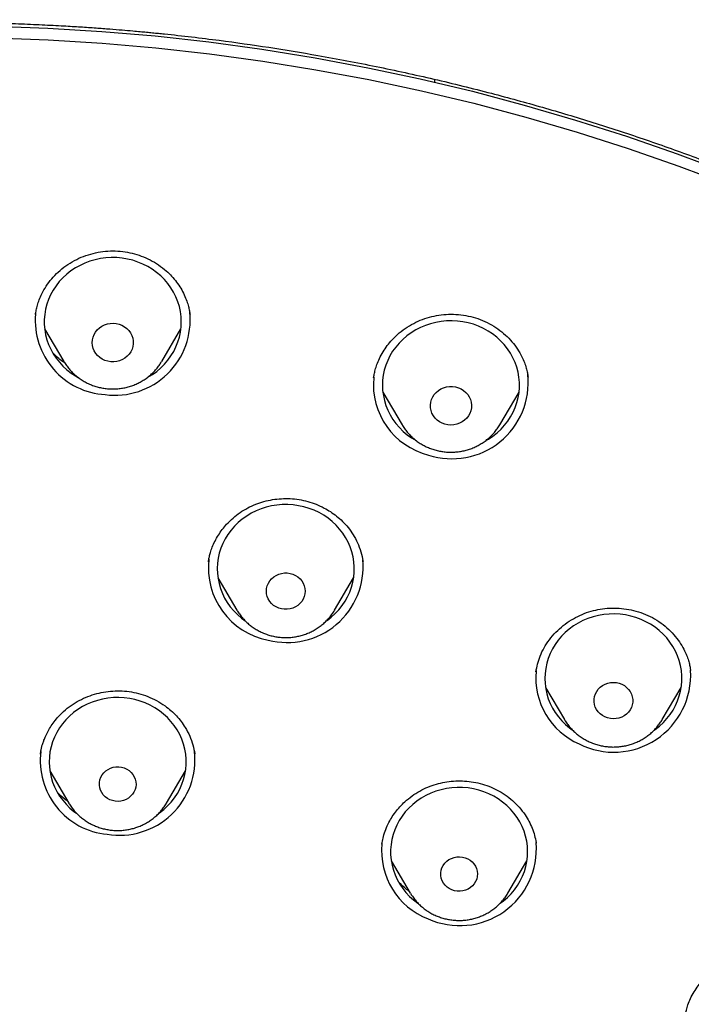
# Model space of a CAD drawing. Units: millimetres. Extents: x 8 to 761, y 12 to 1973.
# Drawn here: x 367 to 382, y 1719 to 1740 of the extents above; entities that cross this region are included whole.
import ezdxf

# ---------------------------------------------------------------- set-up
doc = ezdxf.new("R2010")
doc.units = ezdxf.units.MM

msp = doc.modelspace()

# ---------------------------------------------------------------- linework, layer by layer
at = {"color": 7, "linetype": 'Continuous', "lineweight": 30}
for p, q in [((376.016, 1738.856), (376.016, 1738.794)), ((367.289, 1733.723), (367.286, 1733.709)), ((367.484, 1733.395), (367.906, 1732.679)), ((370.046, 1732.679), (370.467, 1733.395)), ((367.909, 1732.675), (367.906, 1732.679)), ((374.689, 1732.34), (374.686, 1732.32)), ((374.887, 1732.011), (375.308, 1731.296)), ((377.448, 1731.296), (377.869, 1732.011)), ((371.074, 1728.305), (371.071, 1728.292)), ((371.277, 1727.946), (371.693, 1727.24)), ((373.832, 1727.24), (374.248, 1727.946)), ((378.245, 1725.922), (378.24, 1725.891)), ((381.625, 1725.916), (381.623, 1725.924)), ((378.448, 1725.551), (378.863, 1724.846)), ((381.003, 1724.846), (381.419, 1725.551)), ((367.395, 1724.103), (367.393, 1724.093)), ((367.597, 1723.724), (368.013, 1723.019)), ((370.153, 1723.019), (370.568, 1723.724)), ((368.015, 1723.015), (368.013, 1723.019)), ((374.868, 1722.136), (374.866, 1722.119)), ((378.241, 1722.154), (378.243, 1722.144)), ((378.244, 1722.137), (378.242, 1722.154)), ((375.071, 1721.757), (375.487, 1721.051)), ((377.626, 1721.051), (378.042, 1721.757))]:
    msp.add_line(p, q, dxfattribs=at)
at = {"color": 7, "linetype": 'Continuous', "lineweight": 30, "flags": 128}
for points in [[(366.38, 1740.019), (367.557, 1739.976), (368.733, 1739.903), (369.906, 1739.802), (371.076, 1739.672), (372.242, 1739.513), (373.403, 1739.325), (374.558, 1739.109), (375.707, 1738.865), (376.849, 1738.593), (377.983, 1738.292), (379.108, 1737.964), (380.223, 1737.608), (381.329, 1737.225), (382.423, 1736.815)], [(366.383, 1739.762), (367.563, 1739.719), (368.742, 1739.646), (369.918, 1739.544), (371.091, 1739.413), (372.259, 1739.254), (373.423, 1739.065), (374.582, 1738.848), (375.733, 1738.603), (376.878, 1738.329), (378.014, 1738.027), (379.142, 1737.697), (380.26, 1737.339), (381.368, 1736.954), (382.464, 1736.542)], [(369.732, 1732.329), (369.744, 1732.336), (369.844, 1732.397), (369.939, 1732.465), (370.027, 1732.541), (370.109, 1732.622), (370.183, 1732.71), (370.25, 1732.803), (370.309, 1732.9), (370.359, 1733.002), (370.401, 1733.107), (370.434, 1733.215), (370.457, 1733.325), (370.471, 1733.436), (370.476, 1733.548), (370.471, 1733.66), (370.456, 1733.771), (370.433, 1733.881), (370.4, 1733.989), (370.358, 1734.094), (370.307, 1734.195), (370.248, 1734.292), (370.181, 1734.385), (370.106, 1734.472), (370.024, 1734.554), (369.936, 1734.629), (369.841, 1734.697), (369.741, 1734.758), (369.636, 1734.812), (369.527, 1734.857), (369.415, 1734.894), (369.299, 1734.922), (369.182, 1734.942), (369.063, 1734.953), (368.944, 1734.955), (368.825, 1734.949), (368.707, 1734.933), (368.591, 1734.908), (368.477, 1734.875), (368.366, 1734.834), (368.259, 1734.784), (368.156, 1734.727), (368.059, 1734.662), (367.968, 1734.59), (367.883, 1734.511), (367.804, 1734.427), (367.734, 1734.336), (367.671, 1734.241), (367.616, 1734.142), (367.57, 1734.038), (367.533, 1733.932), (367.505, 1733.823), (367.486, 1733.712), (367.477, 1733.6), (367.477, 1733.488), (367.487, 1733.377), (367.506, 1733.266), (367.534, 1733.157), (367.571, 1733.051), (367.618, 1732.947), (367.673, 1732.848), (367.736, 1732.753), (367.807, 1732.663), (367.885, 1732.578), (367.97, 1732.5), (368.062, 1732.428), (368.159, 1732.364), (368.225, 1732.326)], [(377.144, 1730.951), (377.201, 1730.984), (377.298, 1731.049), (377.389, 1731.121), (377.474, 1731.2), (377.552, 1731.285), (377.622, 1731.375), (377.685, 1731.47), (377.739, 1731.57), (377.785, 1731.674), (377.822, 1731.78), (377.85, 1731.889), (377.868, 1732), (377.877, 1732.112), (377.877, 1732.224), (377.867, 1732.335), (377.847, 1732.446), (377.819, 1732.555), (377.781, 1732.661), (377.734, 1732.764), (377.679, 1732.864), (377.616, 1732.959), (377.545, 1733.049), (377.466, 1733.133), (377.381, 1733.211), (377.289, 1733.283), (377.191, 1733.347), (377.088, 1733.404), (376.981, 1733.453), (376.87, 1733.494), (376.756, 1733.527), (376.64, 1733.55), (376.521, 1733.566), (376.402, 1733.572), (376.283, 1733.569), (376.164, 1733.558), (376.047, 1733.537), (375.932, 1733.508), (375.82, 1733.471), (375.711, 1733.425), (375.606, 1733.371), (375.506, 1733.31), (375.412, 1733.241), (375.324, 1733.165), (375.243, 1733.084), (375.168, 1732.996), (375.102, 1732.903), (375.043, 1732.805), (374.993, 1732.704), (374.952, 1732.598), (374.919, 1732.491), (374.896, 1732.381), (374.882, 1732.269), (374.878, 1732.157), (374.883, 1732.045), (374.898, 1731.934), (374.922, 1731.824), (374.955, 1731.717), (374.997, 1731.612), (375.048, 1731.51), (375.108, 1731.413), (375.175, 1731.321), (375.25, 1731.234), (375.332, 1731.152), (375.421, 1731.077), (375.515, 1731.009), (375.616, 1730.949), (375.618, 1730.948)], [(368.932, 1732.674), (368.867, 1732.684), (368.804, 1732.704), (368.746, 1732.731), (368.692, 1732.767), (368.644, 1732.809), (368.603, 1732.857), (368.57, 1732.911), (368.546, 1732.968), (368.531, 1733.028), (368.526, 1733.09), (368.53, 1733.151), (368.543, 1733.212), (368.566, 1733.27), (368.598, 1733.324), (368.637, 1733.373), (368.684, 1733.417), (368.737, 1733.453), (368.795, 1733.482), (368.857, 1733.503), (368.921, 1733.514), (368.987, 1733.517), (369.052, 1733.511), (369.116, 1733.496), (369.177, 1733.473), (369.233, 1733.441), (369.284, 1733.402), (369.329, 1733.357), (369.366, 1733.306), (369.394, 1733.25), (369.414, 1733.191), (369.424, 1733.13), (369.425, 1733.069), (369.416, 1733.007), (369.398, 1732.948), (369.371, 1732.892), (369.335, 1732.84), (369.292, 1732.794), (369.242, 1732.754), (369.186, 1732.721), (369.126, 1732.696), (369.063, 1732.68), (368.997, 1732.672), (368.932, 1732.674)], [(376.247, 1731.306), (376.186, 1731.329), (376.129, 1731.359), (376.077, 1731.397), (376.031, 1731.441), (375.993, 1731.492), (375.963, 1731.547), (375.942, 1731.605), (375.931, 1731.666), (375.928, 1731.727), (375.936, 1731.789), (375.952, 1731.849), (375.978, 1731.905), (376.013, 1731.958), (376.055, 1732.005), (376.104, 1732.046), (376.159, 1732.08), (376.218, 1732.106), (376.281, 1732.124), (376.346, 1732.133), (376.412, 1732.133), (376.477, 1732.124), (376.54, 1732.106), (376.599, 1732.079), (376.654, 1732.045), (376.703, 1732.004), (376.745, 1731.956), (376.779, 1731.904), (376.804, 1731.847), (376.821, 1731.787), (376.828, 1731.726), (376.825, 1731.664), (376.813, 1731.603), (376.792, 1731.545), (376.762, 1731.49), (376.723, 1731.44), (376.678, 1731.395), (376.625, 1731.358), (376.568, 1731.328), (376.507, 1731.306), (376.443, 1731.293), (376.377, 1731.288), (376.311, 1731.293), (376.247, 1731.306)], [(373.666, 1727.016), (373.667, 1727.017), (373.759, 1727.088), (373.845, 1727.166), (373.924, 1727.25), (373.996, 1727.339), (374.06, 1727.434), (374.116, 1727.533), (374.163, 1727.636), (374.201, 1727.742), (374.23, 1727.851), (374.25, 1727.961), (374.261, 1728.073), (374.262, 1728.185), (374.254, 1728.297), (374.236, 1728.407), (374.209, 1728.516), (374.172, 1728.623), (374.127, 1728.727), (374.073, 1728.827), (374.011, 1728.923), (373.941, 1729.013), (373.864, 1729.099), (373.779, 1729.178), (373.688, 1729.25), (373.592, 1729.316), (373.49, 1729.374), (373.383, 1729.425), (373.273, 1729.467), (373.159, 1729.501), (373.043, 1729.526), (372.925, 1729.543), (372.806, 1729.55), (372.687, 1729.549), (372.568, 1729.539), (372.45, 1729.52), (372.335, 1729.492), (372.222, 1729.456), (372.112, 1729.411), (372.007, 1729.359), (371.907, 1729.299), (371.811, 1729.231), (371.722, 1729.157), (371.64, 1729.076), (371.564, 1728.989), (371.496, 1728.897), (371.436, 1728.8), (371.385, 1728.699), (371.342, 1728.594), (371.308, 1728.487), (371.284, 1728.377), (371.269, 1728.266), (371.263, 1728.154), (371.266, 1728.042), (371.28, 1727.93), (371.302, 1727.82), (371.334, 1727.712), (371.375, 1727.607), (371.424, 1727.505), (371.482, 1727.407), (371.548, 1727.314), (371.622, 1727.226), (371.703, 1727.144), (371.791, 1727.068), (371.87, 1727.008)], [(372.667, 1727.268), (372.607, 1727.285), (372.55, 1727.311), (372.497, 1727.345), (372.451, 1727.386), (372.412, 1727.432), (372.38, 1727.484), (372.357, 1727.539), (372.343, 1727.598), (372.339, 1727.657), (372.344, 1727.716), (372.358, 1727.774), (372.382, 1727.83), (372.413, 1727.881), (372.453, 1727.927), (372.5, 1727.968), (372.552, 1728.001), (372.609, 1728.027), (372.67, 1728.044), (372.732, 1728.053), (372.796, 1728.053), (372.858, 1728.044), (372.919, 1728.026), (372.976, 1728), (373.028, 1727.966), (373.074, 1727.926), (373.114, 1727.879), (373.145, 1727.827), (373.168, 1727.772), (373.182, 1727.714), (373.186, 1727.654), (373.182, 1727.595), (373.167, 1727.537), (373.144, 1727.482), (373.112, 1727.43), (373.072, 1727.384), (373.026, 1727.343), (372.973, 1727.31), (372.916, 1727.284), (372.856, 1727.267), (372.793, 1727.258), (372.73, 1727.259), (372.667, 1727.268)], [(380.828, 1724.615), (380.851, 1724.631), (380.942, 1724.703), (381.027, 1724.782), (381.105, 1724.867), (381.176, 1724.957), (381.239, 1725.052), (381.293, 1725.152), (381.339, 1725.255), (381.376, 1725.362), (381.404, 1725.471), (381.423, 1725.582), (381.432, 1725.693), (381.432, 1725.805), (381.422, 1725.917), (381.403, 1726.028), (381.375, 1726.137), (381.337, 1726.243), (381.291, 1726.346), (381.236, 1726.446), (381.172, 1726.541), (381.101, 1726.631), (381.023, 1726.715), (380.938, 1726.793), (380.846, 1726.865), (380.748, 1726.93), (380.646, 1726.987), (380.539, 1727.036), (380.428, 1727.077), (380.314, 1727.11), (380.197, 1727.134), (380.079, 1727.149), (379.96, 1727.156), (379.841, 1727.153), (379.722, 1727.142), (379.605, 1727.122), (379.49, 1727.093), (379.377, 1727.056), (379.268, 1727.01), (379.163, 1726.956), (379.064, 1726.895), (378.969, 1726.827), (378.881, 1726.751), (378.799, 1726.669), (378.725, 1726.582), (378.658, 1726.489), (378.599, 1726.391), (378.549, 1726.29), (378.508, 1726.185), (378.475, 1726.077), (378.452, 1725.967), (378.438, 1725.856), (378.433, 1725.744), (378.438, 1725.632), (378.453, 1725.52), (378.476, 1725.411), (378.509, 1725.303), (378.551, 1725.198), (378.602, 1725.097), (378.661, 1724.999), (378.729, 1724.907), (378.803, 1724.819), (378.885, 1724.738), (378.974, 1724.663), (379.03, 1724.621)], [(379.747, 1724.903), (379.692, 1724.933), (379.643, 1724.971), (379.6, 1725.015), (379.565, 1725.064), (379.538, 1725.118), (379.519, 1725.175), (379.51, 1725.234), (379.511, 1725.293), (379.521, 1725.352), (379.54, 1725.409), (379.568, 1725.462), (379.604, 1725.511), (379.647, 1725.555), (379.697, 1725.591), (379.752, 1725.621), (379.811, 1725.642), (379.873, 1725.655), (379.936, 1725.659), (379.999, 1725.654), (380.061, 1725.641), (380.12, 1725.619), (380.174, 1725.588), (380.223, 1725.551), (380.266, 1725.507), (380.302, 1725.458), (380.329, 1725.404), (380.347, 1725.347), (380.356, 1725.288), (380.356, 1725.229), (380.346, 1725.17), (380.327, 1725.113), (380.299, 1725.06), (380.263, 1725.011), (380.219, 1724.967), (380.17, 1724.93), (380.115, 1724.901), (380.055, 1724.88), (379.994, 1724.867), (379.93, 1724.863), (379.867, 1724.868), (379.806, 1724.881), (379.747, 1724.903)], [(369.975, 1722.787), (370.001, 1722.805), (370.092, 1722.878), (370.177, 1722.956), (370.255, 1723.041), (370.326, 1723.131), (370.389, 1723.227), (370.443, 1723.326), (370.489, 1723.43), (370.526, 1723.536), (370.554, 1723.645), (370.573, 1723.756), (370.582, 1723.868), (370.581, 1723.98), (370.572, 1724.091), (370.552, 1724.202), (370.524, 1724.311), (370.486, 1724.417), (370.44, 1724.52), (370.385, 1724.62), (370.322, 1724.715), (370.25, 1724.805), (370.172, 1724.889), (370.087, 1724.967), (369.995, 1725.039), (369.897, 1725.104), (369.795, 1725.161), (369.688, 1725.21), (369.577, 1725.251), (369.462, 1725.284), (369.346, 1725.308), (369.228, 1725.323), (369.109, 1725.329), (368.99, 1725.327), (368.871, 1725.315), (368.754, 1725.295), (368.638, 1725.266), (368.526, 1725.229), (368.417, 1725.183), (368.312, 1725.129), (368.213, 1725.068), (368.118, 1724.999), (368.03, 1724.924), (367.948, 1724.842), (367.874, 1724.755), (367.807, 1724.662), (367.749, 1724.564), (367.698, 1724.463), (367.657, 1724.357), (367.624, 1724.25), (367.601, 1724.14), (367.587, 1724.028), (367.583, 1723.916), (367.588, 1723.804), (367.602, 1723.693), (367.626, 1723.583), (367.659, 1723.476), (367.701, 1723.371), (367.752, 1723.269), (367.811, 1723.172), (367.879, 1723.08), (367.954, 1722.992), (368.036, 1722.911), (368.124, 1722.836), (368.179, 1722.795)], [(369.028, 1723.06), (368.968, 1723.073), (368.911, 1723.093), (368.857, 1723.122), (368.809, 1723.158), (368.767, 1723.2), (368.733, 1723.248), (368.707, 1723.301), (368.69, 1723.356), (368.682, 1723.414), (368.683, 1723.471), (368.694, 1723.528), (368.713, 1723.583), (368.742, 1723.634), (368.778, 1723.681), (368.822, 1723.722), (368.872, 1723.756), (368.926, 1723.782), (368.985, 1723.801), (369.045, 1723.81), (369.107, 1723.811), (369.168, 1723.803), (369.227, 1723.787), (369.282, 1723.762), (369.333, 1723.73), (369.378, 1723.69), (369.416, 1723.645), (369.447, 1723.595), (369.469, 1723.541), (369.481, 1723.484), (369.485, 1723.426), (369.479, 1723.369), (369.463, 1723.313), (369.439, 1723.26), (369.406, 1723.211), (369.366, 1723.167), (369.319, 1723.129), (369.267, 1723.099), (369.21, 1723.076), (369.151, 1723.062), (369.09, 1723.057), (369.028, 1723.06)], [(377.458, 1720.826), (377.527, 1720.878), (377.615, 1720.953), (377.696, 1721.036), (377.77, 1721.124), (377.836, 1721.217), (377.894, 1721.315), (377.944, 1721.417), (377.985, 1721.522), (378.017, 1721.63), (378.039, 1721.74), (378.053, 1721.851), (378.056, 1721.963), (378.051, 1722.075), (378.036, 1722.186), (378.011, 1722.296), (377.978, 1722.404), (377.935, 1722.508), (377.884, 1722.609), (377.824, 1722.706), (377.756, 1722.799), (377.681, 1722.886), (377.598, 1722.967), (377.509, 1723.041), (377.414, 1723.109), (377.314, 1723.169), (377.208, 1723.222), (377.099, 1723.266), (376.986, 1723.303), (376.871, 1723.331), (376.753, 1723.35), (376.634, 1723.36), (376.515, 1723.361), (376.396, 1723.354), (376.278, 1723.337), (376.162, 1723.312), (376.048, 1723.278), (375.938, 1723.236), (375.831, 1723.186), (375.729, 1723.128), (375.632, 1723.062), (375.541, 1722.99), (375.457, 1722.911), (375.379, 1722.826), (375.309, 1722.735), (375.247, 1722.639), (375.193, 1722.539), (375.148, 1722.436), (375.111, 1722.329), (375.084, 1722.22), (375.066, 1722.109), (375.057, 1721.997), (375.058, 1721.885), (375.069, 1721.774), (375.088, 1721.663), (375.117, 1721.554), (375.156, 1721.448), (375.203, 1721.345), (375.258, 1721.246), (375.322, 1721.151), (375.394, 1721.062), (375.473, 1720.978), (375.559, 1720.9), (375.651, 1720.829), (375.657, 1720.824)], [(376.396, 1721.12), (376.342, 1721.147), (376.293, 1721.182), (376.249, 1721.223), (376.213, 1721.27), (376.186, 1721.321), (376.166, 1721.376), (376.156, 1721.433), (376.155, 1721.491), (376.164, 1721.548), (376.182, 1721.604), (376.209, 1721.656), (376.243, 1721.704), (376.286, 1721.746), (376.334, 1721.781), (376.388, 1721.809), (376.445, 1721.83), (376.506, 1721.841), (376.567, 1721.844), (376.628, 1721.838), (376.688, 1721.824), (376.744, 1721.801), (376.796, 1721.77), (376.843, 1721.732), (376.882, 1721.688), (376.915, 1721.638), (376.938, 1721.585), (376.953, 1721.529), (376.958, 1721.471), (376.954, 1721.413), (376.941, 1721.357), (376.919, 1721.303), (376.888, 1721.253), (376.849, 1721.208), (376.804, 1721.169), (376.753, 1721.137), (376.697, 1721.113), (376.638, 1721.097), (376.577, 1721.089), (376.515, 1721.091), (376.455, 1721.101), (376.396, 1721.12)]]:
    msp.add_lwpolyline(points, dxfattribs=at)
at = {"color": 7, "linetype": 'Continuous', "lineweight": 30}
for centre, radius, start, end in [((369.024, 1733.588), 1.646, 262.5039, 5.9574), ((368.904, 1733.578), 1.625, 175.1413, 266.6362), ((376.279, 1732.183), 1.599, 174.7378, 255.7045), ((376.402, 1732.219), 1.667, 251.9168, 5.9816), ((372.674, 1728.165), 1.607, 173.0305, 259.4307), ((372.795, 1728.193), 1.661, 255.4883, 5.0225), ((379.815, 1725.761), 1.58, 174.7135, 246.5287), ((379.943, 1725.815), 1.683, 243.2371, 3.5806), ((369.004, 1723.946), 1.616, 172.7631, 264.5838), ((369.125, 1723.965), 1.65, 260.4369, 6.4534), ((376.445, 1721.969), 1.586, 174.2825, 249.097), ((376.572, 1722.014), 1.677, 245.6014, 4.7285)]:
    msp.add_arc(centre, radius, start, end, dxfattribs=at)
for points, knots in [([(414.62, 1703.373), (414.625, 1703.58), (414.637, 1703.984), (414.649, 1704.576), (414.657, 1705.143), (414.663, 1705.683), (414.665, 1706.197), (414.665, 1706.676), (414.663, 1707.121), (414.66, 1707.533), (414.655, 1707.922), (414.649, 1708.287), (414.642, 1708.643), (414.634, 1708.987), (414.625, 1709.317), (414.617, 1709.617), (414.608, 1709.887), (414.6, 1710.128), (414.592, 1710.342), (414.584, 1710.533), (414.578, 1710.702), (414.571, 1710.849), (414.566, 1710.965), (414.563, 1711.048), (414.56, 1711.098), (414.559, 1711.134), (414.557, 1711.166), (414.555, 1711.206), (414.553, 1711.256), (414.55, 1711.315), (414.546, 1711.401), (414.541, 1711.517), (414.533, 1711.669), (414.524, 1711.845), (414.513, 1712.056), (414.499, 1712.305), (414.482, 1712.593), (414.462, 1712.913), (414.439, 1713.264), (414.413, 1713.645), (414.383, 1714.058), (414.344, 1714.558), (414.297, 1715.133), (414.24, 1715.768), (414.18, 1716.394), (414.101, 1717.166), (414, 1718.076), (413.873, 1719.116), (413.739, 1720.123), (413.598, 1721.097), (413.453, 1722.038), (413.304, 1722.946), (413.151, 1723.82), (413.023, 1724.514), (412.923, 1725.037), (412.853, 1725.394), (412.785, 1725.735), (412.72, 1726.053), (412.658, 1726.345), (412.601, 1726.611), (412.547, 1726.852), (412.498, 1727.067), (412.454, 1727.257), (412.415, 1727.421), (412.382, 1727.558), (412.358, 1727.657), (412.342, 1727.724), (412.331, 1727.766), (412.323, 1727.8), (412.316, 1727.829), (412.306, 1727.87), (412.289, 1727.937), (412.263, 1728.041), (412.229, 1728.176), (412.187, 1728.338), (412.138, 1728.524), (412.082, 1728.733), (412.019, 1728.962), (411.922, 1729.309), (411.79, 1729.762), (411.635, 1730.265), (411.492, 1730.711), (411.361, 1731.101), (411.229, 1731.482), (411.093, 1731.862), (410.948, 1732.25), (410.781, 1732.68), (410.589, 1733.156), (410.367, 1733.68), (410.123, 1734.226), (409.907, 1734.685), (409.727, 1735.052), (409.592, 1735.321), (409.453, 1735.591), (409.315, 1735.853), (409.184, 1736.095), (409.064, 1736.312), (408.956, 1736.504), (408.865, 1736.664), (408.788, 1736.796), (408.727, 1736.902), (408.676, 1736.988), (408.637, 1737.052), (408.611, 1737.097), (408.593, 1737.126), (408.576, 1737.154), (408.55, 1737.198), (408.51, 1737.264), (408.457, 1737.352), (408.395, 1737.453), (408.325, 1737.565), (408.247, 1737.689), (408.162, 1737.824), (408.055, 1737.99), (407.923, 1738.192), (407.764, 1738.43), (407.592, 1738.682), (407.311, 1739.084), (406.918, 1739.623), (406.403, 1740.285), (405.874, 1740.923), (405.332, 1741.539), (404.773, 1742.136), (404.221, 1742.69), (403.676, 1743.205), (403.14, 1743.684), (402.585, 1744.154), (402.126, 1744.522), (401.778, 1744.79), (401.552, 1744.961), (401.339, 1745.118), (401.143, 1745.26), (400.952, 1745.397), (400.769, 1745.525), (400.598, 1745.643), (400.475, 1745.727), (400.397, 1745.779), (400.362, 1745.802), (400.34, 1745.817), (400.322, 1745.829), (400.3, 1745.844), (400.257, 1745.872), (400.185, 1745.92), (400.081, 1745.989), (399.956, 1746.07), (399.813, 1746.162), (399.647, 1746.267), (399.457, 1746.386), (399.242, 1746.519), (399.005, 1746.661), (398.753, 1746.81), (398.494, 1746.959), (398.229, 1747.109), (397.959, 1747.257), (397.552, 1747.476), (396.998, 1747.762), (396.287, 1748.109), (395.544, 1748.448), (394.771, 1748.778), (393.967, 1749.099), (393.131, 1749.408), (392.291, 1749.696), (391.446, 1749.964), (390.6, 1750.214), (389.729, 1750.451), (388.833, 1750.676), (387.913, 1750.889), (386.961, 1751.09), (385.99, 1751.278), (385.014, 1751.449), (384.058, 1751.609), (383.123, 1751.757), (382.208, 1751.894), (381.314, 1752.021), (380.441, 1752.138), (379.518, 1752.254), (378.551, 1752.368), (377.542, 1752.477), (376.567, 1752.575), (375.626, 1752.661), (374.767, 1752.733), (373.985, 1752.793), (373.279, 1752.843), (372.595, 1752.887), (371.92, 1752.927), (371.236, 1752.963), (370.543, 1752.996), (369.837, 1753.025), (369.12, 1753.051), (368.379, 1753.073), (367.614, 1753.091), (366.781, 1753.105), (365.878, 1753.113), (364.903, 1753.115), (363.895, 1753.109), (362.855, 1753.093), (361.783, 1753.067), (360.679, 1753.031), (359.629, 1752.987), (358.652, 1752.937), (357.766, 1752.885), (356.902, 1752.828), (356.063, 1752.766), (355.248, 1752.701), (354.457, 1752.632), (353.649, 1752.556), (352.828, 1752.473), (351.996, 1752.383), (351.198, 1752.291), (350.432, 1752.198), (349.698, 1752.103), (349.069, 1752.018), (348.536, 1751.943), (348.084, 1751.878), (347.623, 1751.809), (347.144, 1751.736), (346.645, 1751.657), (346.126, 1751.573), (345.562, 1751.478), (344.951, 1751.373), (344.292, 1751.254), (343.608, 1751.122), (342.9, 1750.977), (342.173, 1750.817), (341.428, 1750.641), (340.666, 1750.448), (339.883, 1750.236), (339.137, 1750.018), (338.429, 1749.797), (337.763, 1749.577), (337.085, 1749.339), (336.401, 1749.083), (335.771, 1748.833), (335.207, 1748.597), (334.718, 1748.383), (334.256, 1748.171), (333.819, 1747.964), (333.398, 1747.756), (332.994, 1747.55), (332.609, 1747.346), (332.251, 1747.151), (331.921, 1746.966), (331.619, 1746.791), (331.333, 1746.622), (331.065, 1746.459), (330.818, 1746.306), (330.603, 1746.17), (330.421, 1746.052), (330.288, 1745.966), (330.197, 1745.906), (330.136, 1745.866), (330.076, 1745.825), (330.013, 1745.783), (329.94, 1745.733), (329.851, 1745.673), (329.742, 1745.599), (329.59, 1745.494), (329.394, 1745.355), (329.151, 1745.181), (328.888, 1744.988), (328.604, 1744.774), (328.303, 1744.54), (327.984, 1744.286), (327.652, 1744.012), (327.31, 1743.722), (326.885, 1743.347), (326.389, 1742.889), (325.833, 1742.342), (325.297, 1741.783), (324.782, 1741.214), (324.344, 1740.701), (323.975, 1740.248), (323.672, 1739.862), (323.383, 1739.48), (323.114, 1739.112), (322.87, 1738.766), (322.658, 1738.458), (322.478, 1738.187), (322.324, 1737.951), (322.184, 1737.733), (322.073, 1737.555), (321.988, 1737.418), (321.929, 1737.321), (321.88, 1737.241), (321.837, 1737.169), (321.785, 1737.084), (321.719, 1736.972), (321.638, 1736.834), (321.549, 1736.681), (321.457, 1736.519), (321.361, 1736.349), (321.262, 1736.17), (321.127, 1735.923), (320.954, 1735.598), (320.744, 1735.188), (320.527, 1734.747), (320.303, 1734.272), (320.075, 1733.764), (319.861, 1733.265), (319.661, 1732.777), (319.477, 1732.306), (319.294, 1731.814), (319.111, 1731.3), (318.929, 1730.764), (318.773, 1730.277), (318.643, 1729.854), (318.54, 1729.509), (318.448, 1729.186), (318.364, 1728.885), (318.298, 1728.643), (318.248, 1728.455), (318.212, 1728.316), (318.179, 1728.189), (318.151, 1728.08), (318.13, 1727.998), (318.117, 1727.943), (318.106, 1727.9), (318.094, 1727.852), (318.076, 1727.778), (318.05, 1727.676), (318.019, 1727.544), (317.98, 1727.384), (317.936, 1727.196), (317.884, 1726.973), (317.827, 1726.718), (317.766, 1726.439), (317.704, 1726.149), (317.644, 1725.855), (317.584, 1725.558), (317.497, 1725.117), (317.384, 1724.527), (317.238, 1723.732), (317.087, 1722.865), (316.932, 1721.921), (316.796, 1721.026), (316.675, 1720.186), (316.57, 1719.412), (316.472, 1718.638), (316.382, 1717.877), (316.3, 1717.131), (316.225, 1716.401), (316.149, 1715.612), (316.076, 1714.769), (316.007, 1713.874), (315.961, 1713.203), (315.932, 1712.745), (315.917, 1712.494), (315.903, 1712.252), (315.89, 1712.027), (315.879, 1711.825), (315.87, 1711.646), (315.862, 1711.492), (315.856, 1711.361), (315.851, 1711.254), (315.847, 1711.174), (315.845, 1711.118), (315.843, 1711.08), (315.841, 1711.04), (315.839, 1710.986), (315.835, 1710.906), (315.831, 1710.799), (315.825, 1710.661), (315.818, 1710.49), (315.81, 1710.287), (315.802, 1710.052), (315.793, 1709.784), (315.784, 1709.489), (315.775, 1709.167), (315.766, 1708.818), (315.758, 1708.44), (315.751, 1708.032), (315.745, 1707.594), (315.741, 1707.126), (315.739, 1706.644), (315.739, 1706.148), (315.742, 1705.641), (315.747, 1705.108), (315.756, 1704.551), (315.768, 1703.968), (315.779, 1703.571), (315.784, 1703.369)], [0, 0, 0, 0, 0.003804, 0.007448, 0.01093, 0.014252, 0.017412, 0.020412, 0.023092, 0.02563, 0.028024, 0.030276, 0.032385, 0.034607, 0.036645, 0.038498, 0.040167, 0.041651, 0.04297, 0.044153, 0.045201, 0.046114, 0.046891, 0.04735, 0.047664, 0.047828, 0.048016, 0.048263, 0.048571, 0.048939, 0.049367, 0.050162, 0.051106, 0.052199, 0.05344, 0.055038, 0.056829, 0.058814, 0.060992, 0.063364, 0.065929, 0.068688, 0.072692, 0.076651, 0.080547, 0.084381, 0.091072, 0.097564, 0.103856, 0.109947, 0.115839, 0.12153, 0.127022, 0.132313, 0.134623, 0.136893, 0.139062, 0.141068, 0.142911, 0.144591, 0.146108, 0.147482, 0.148688, 0.149725, 0.150594, 0.151294, 0.151613, 0.151879, 0.152092, 0.152252, 0.152434, 0.152883, 0.153525, 0.154413, 0.155449, 0.156633, 0.157965, 0.159445, 0.161011, 0.164631, 0.168145, 0.170736, 0.173266, 0.175735, 0.178165, 0.180699, 0.183361, 0.186663, 0.190144, 0.193805, 0.197646, 0.199448, 0.201286, 0.203163, 0.205014, 0.206698, 0.208208, 0.209545, 0.210707, 0.211587, 0.212332, 0.212942, 0.213418, 0.213697, 0.213893, 0.214038, 0.214294, 0.214818, 0.215455, 0.216175, 0.216979, 0.217866, 0.218838, 0.219893, 0.22148, 0.223226, 0.225117, 0.227032, 0.232169, 0.237242, 0.242251, 0.247196, 0.252089, 0.257024, 0.261283, 0.265588, 0.269939, 0.274336, 0.276108, 0.277819, 0.279396, 0.280839, 0.282146, 0.283591, 0.284825, 0.285849, 0.286248, 0.286493, 0.286604, 0.286723, 0.286877, 0.287066, 0.28765, 0.288428, 0.289286, 0.290299, 0.291467, 0.292789, 0.294298, 0.295968, 0.297719, 0.299495, 0.301296, 0.303122, 0.304973, 0.309509, 0.314188, 0.319008, 0.323969, 0.32907, 0.334312, 0.339696, 0.344757, 0.349938, 0.355239, 0.36066, 0.3662, 0.371836, 0.377774, 0.383577, 0.389251, 0.394796, 0.400211, 0.405497, 0.410655, 0.415683, 0.421822, 0.427758, 0.433489, 0.439018, 0.444343, 0.448625, 0.452766, 0.456766, 0.460648, 0.464635, 0.468779, 0.472832, 0.477026, 0.481361, 0.485836, 0.490453, 0.495969, 0.501675, 0.507569, 0.513651, 0.519922, 0.526381, 0.533028, 0.538343, 0.543544, 0.548606, 0.553529, 0.558313, 0.562959, 0.567466, 0.572549, 0.577443, 0.582149, 0.586665, 0.590993, 0.595132, 0.597814, 0.600438, 0.603158, 0.605998, 0.608957, 0.612034, 0.615231, 0.619, 0.622923, 0.627003, 0.631238, 0.635629, 0.640091, 0.644703, 0.649462, 0.65437, 0.658402, 0.662529, 0.666752, 0.671069, 0.675437, 0.678733, 0.681883, 0.684888, 0.687745, 0.690457, 0.69321, 0.695794, 0.698207, 0.70045, 0.702523, 0.704426, 0.70637, 0.708096, 0.709606, 0.710899, 0.711976, 0.712425, 0.712847, 0.713277, 0.713718, 0.714211, 0.714849, 0.715637, 0.716549, 0.718153, 0.719928, 0.721875, 0.723994, 0.726284, 0.728701, 0.731284, 0.73401, 0.736749, 0.741461, 0.746146, 0.750801, 0.755427, 0.760027, 0.763024, 0.76601, 0.768954, 0.771721, 0.774294, 0.776673, 0.778522, 0.780234, 0.781809, 0.783247, 0.784065, 0.784756, 0.785317, 0.785768, 0.786294, 0.787133, 0.788142, 0.789222, 0.790357, 0.791547, 0.792793, 0.794095, 0.796706, 0.799516, 0.802523, 0.805728, 0.809134, 0.812741, 0.815717, 0.818817, 0.822043, 0.825393, 0.828869, 0.832469, 0.83483, 0.837045, 0.839114, 0.841037, 0.842814, 0.843748, 0.844635, 0.845473, 0.846176, 0.846701, 0.847049, 0.847221, 0.847508, 0.847977, 0.848628, 0.849461, 0.850477, 0.851675, 0.853055, 0.854714, 0.85652, 0.858352, 0.860205, 0.862081, 0.863979, 0.868542, 0.873229, 0.878971, 0.88489, 0.890986, 0.89577, 0.900655, 0.905504, 0.910253, 0.9149, 0.919446, 0.92389, 0.929627, 0.935184, 0.940564, 0.942143, 0.943706, 0.945239, 0.946644, 0.9479, 0.949008, 0.949967, 0.950779, 0.951441, 0.951955, 0.952271, 0.952483, 0.952671, 0.953006, 0.953494, 0.95415, 0.955005, 0.956059, 0.957312, 0.958764, 0.960416, 0.962266, 0.96423, 0.966377, 0.968708, 0.971222, 0.97392, 0.976801, 0.979866, 0.982836, 0.98596, 0.989239, 0.992672, 0.996259, 1, 1, 1, 1]), ([(412.581, 1709.267), (412.573, 1709.341), (412.51, 1709.982), (412.36, 1711.187), (412.154, 1712.714), (411.946, 1714.072), (411.75, 1715.26), (411.538, 1716.446), (411.312, 1717.629), (411.079, 1718.723), (410.84, 1719.728), (410.601, 1720.645), (410.339, 1721.557), (410.055, 1722.462), (409.755, 1723.337), (409.439, 1724.182), (409.109, 1724.998), (408.754, 1725.806), (408.376, 1726.606), (407.972, 1727.394), (407.543, 1728.168), (407.089, 1728.928), (406.611, 1729.672), (406.107, 1730.401), (405.577, 1731.115), (405.021, 1731.813), (404.439, 1732.494), (403.828, 1733.158), (403.263, 1733.731), (402.751, 1734.219), (402.299, 1734.628), (401.829, 1735.034), (401.336, 1735.438), (400.819, 1735.842), (400.378, 1736.168), (400.029, 1736.417), (399.788, 1736.584), (399.601, 1736.712), (399.462, 1736.804), (399.368, 1736.866), (399.28, 1736.925), (399.2, 1736.977), (399.134, 1737.02), (399.084, 1737.052), (399.042, 1737.079), (398.997, 1737.108), (398.94, 1737.144), (398.859, 1737.195), (398.751, 1737.263), (398.611, 1737.35), (398.314, 1737.532), (397.866, 1737.796), (397.277, 1738.125), (396.695, 1738.434), (396.12, 1738.723), (395.55, 1738.995), (394.95, 1739.267), (394.321, 1739.535), (393.659, 1739.801), (392.997, 1740.051), (392.235, 1740.322), (391.372, 1740.607), (390.405, 1740.899), (389.429, 1741.168), (388.447, 1741.415), (387.46, 1741.641), (386.467, 1741.847), (385.47, 1742.036), (384.279, 1742.241), (382.895, 1742.463), (381.315, 1742.693), (379.731, 1742.9), (378.145, 1743.086), (376.556, 1743.249), (374.964, 1743.39), (373.371, 1743.51), (372.049, 1743.591), (371.006, 1743.645), (370.416, 1743.672), (370.005, 1743.688), (369.77, 1743.698), (369.528, 1743.706), (369.269, 1743.716), (368.984, 1743.725), (368.67, 1743.734), (368.329, 1743.744), (367.959, 1743.753), (367.562, 1743.761), (367.139, 1743.769), (366.691, 1743.775), (366.219, 1743.78), (365.72, 1743.783), (365.378, 1743.784), (365.202, 1743.784)], [0, 0, 0, 0, 0.003453, 0.029884, 0.05632, 0.07493, 0.09354, 0.112144, 0.130739, 0.14933, 0.163936, 0.178542, 0.193144, 0.207744, 0.222345, 0.235819, 0.249306, 0.262826, 0.276388, 0.28992, 0.303413, 0.31688, 0.330331, 0.343769, 0.357223, 0.37071, 0.384216, 0.397749, 0.411433, 0.420467, 0.429554, 0.438798, 0.448303, 0.458075, 0.468103, 0.47282, 0.477171, 0.481156, 0.482909, 0.48458, 0.486169, 0.487635, 0.488808, 0.489673, 0.490278, 0.491032, 0.492033, 0.49328, 0.495287, 0.497717, 0.500573, 0.51078, 0.52075, 0.530467, 0.539924, 0.549214, 0.558365, 0.568964, 0.579376, 0.589746, 0.600111, 0.614886, 0.62966, 0.644437, 0.659219, 0.674002, 0.688789, 0.703576, 0.718365, 0.741611, 0.76486, 0.78811, 0.81136, 0.834611, 0.857861, 0.881111, 0.90435, 0.915631, 0.926699, 0.930133, 0.933547, 0.936968, 0.940712, 0.944863, 0.949424, 0.954392, 0.959768, 0.965551, 0.971742, 0.978219, 0.985087, 0.992348, 1, 1, 1, 1]), ([(365.202, 1740.101), (365.401, 1740.1), (365.791, 1740.098), (366.361, 1740.088), (366.905, 1740.071), (367.417, 1740.05), (367.747, 1740.032), (367.905, 1740.024)], [0, 0, 0, 0, 0.220698, 0.431666, 0.632889, 0.824352, 1, 1, 1, 1]), ([(367.905, 1740.024), (368.028, 1740.017), (368.263, 1740.003), (368.599, 1739.98), (368.901, 1739.957), (369.169, 1739.936), (369.39, 1739.916), (369.569, 1739.9), (369.712, 1739.887), (369.844, 1739.874), (369.974, 1739.861), (370.26, 1739.832), (370.705, 1739.783), (371.467, 1739.689), (372.389, 1739.558), (373.533, 1739.37), (374.74, 1739.141), (376.007, 1738.864), (377.22, 1738.565), (378.38, 1738.247), (379.487, 1737.915), (380.584, 1737.557), (381.671, 1737.172), (382.747, 1736.76), (383.844, 1736.31), (384.958, 1735.817), (386.09, 1735.281), (387.206, 1734.715), (388.304, 1734.121), (389.385, 1733.498), (390.447, 1732.847), (391.46, 1732.187), (392.425, 1731.522), (393.344, 1730.855), (394.244, 1730.166), (395.125, 1729.456), (395.986, 1728.725), (396.853, 1727.951), (397.722, 1727.132), (398.59, 1726.266), (399.433, 1725.378), (400.248, 1724.469), (401.037, 1723.539), (401.798, 1722.589), (402.51, 1721.646), (403.175, 1720.714), (403.795, 1719.794), (404.39, 1718.86), (404.958, 1717.912), (405.501, 1716.951), (406.033, 1715.947), (406.551, 1714.901), (407.051, 1713.811), (407.519, 1712.708), (407.953, 1711.593), (408.355, 1710.467), (408.723, 1709.331), (409.06, 1708.176), (409.364, 1707.002), (409.635, 1705.81), (409.817, 1704.879), (409.933, 1704.212), (409.998, 1703.811), (410.061, 1703.405), (410.11, 1703.057), (410.149, 1702.767), (410.179, 1702.536), (410.208, 1702.3), (410.235, 1702.068), (410.257, 1701.852), (410.27, 1701.719), (410.276, 1701.656)], [0, 0, 0, 0, 0.005776, 0.011028, 0.015754, 0.019956, 0.023631, 0.026149, 0.028342, 0.030362, 0.032399, 0.034453, 0.043824, 0.053369, 0.070414, 0.087458, 0.107748, 0.128039, 0.148329, 0.166446, 0.184563, 0.20268, 0.220796, 0.238912, 0.257015, 0.276768, 0.296532, 0.316297, 0.336062, 0.355827, 0.375593, 0.395365, 0.413478, 0.431589, 0.449699, 0.46781, 0.48592, 0.504028, 0.523778, 0.543542, 0.563309, 0.583076, 0.602842, 0.622608, 0.642372, 0.660483, 0.678592, 0.696701, 0.714811, 0.73292, 0.751029, 0.77078, 0.790539, 0.810305, 0.830072, 0.849838, 0.869605, 0.889369, 0.909647, 0.929928, 0.95021, 0.956903, 0.963628, 0.970441, 0.977377, 0.981141, 0.985013, 0.988993, 0.992998, 0.996677, 1, 1, 1, 1]), ([(367.283, 1733.708), (367.288, 1733.739), (367.299, 1733.805), (367.326, 1733.915), (367.367, 1734.036), (367.43, 1734.177), (367.518, 1734.331), (367.638, 1734.492), (367.781, 1734.643), (367.947, 1734.778), (368.134, 1734.893), (368.335, 1734.984), (368.545, 1735.05), (368.76, 1735.09), (368.977, 1735.104), (369.192, 1735.091), (369.401, 1735.053), (369.603, 1734.991), (369.797, 1734.906), (369.981, 1734.796), (370.137, 1734.675), (370.267, 1734.547), (370.374, 1734.42), (370.466, 1734.283), (370.541, 1734.142), (370.596, 1734.008), (370.631, 1733.891), (370.654, 1733.794), (370.663, 1733.738), (370.667, 1733.714)], [0, 0, 0, 0, 0.023115, 0.048414, 0.076102, 0.105855, 0.146662, 0.188667, 0.231905, 0.276417, 0.321855, 0.367193, 0.41203, 0.456427, 0.500442, 0.544148, 0.587348, 0.630135, 0.673455, 0.717523, 0.762399, 0.796654, 0.831419, 0.86649, 0.901452, 0.932697, 0.959461, 0.981845, 1, 1, 1, 1]), ([(374.686, 1732.325), (374.69, 1732.349), (374.699, 1732.404), (374.721, 1732.502), (374.757, 1732.618), (374.813, 1732.751), (374.889, 1732.891), (374.982, 1733.028), (375.088, 1733.155), (375.217, 1733.283), (375.374, 1733.406), (375.559, 1733.518), (375.754, 1733.604), (375.957, 1733.666), (376.166, 1733.705), (376.381, 1733.718), (376.597, 1733.706), (376.813, 1733.668), (377.023, 1733.603), (377.223, 1733.512), (377.408, 1733.397), (377.573, 1733.264), (377.716, 1733.116), (377.836, 1732.956), (377.925, 1732.802), (377.987, 1732.661), (378.027, 1732.541), (378.052, 1732.434), (378.062, 1732.371), (378.067, 1732.341)], [0, 0, 0, 0, 0.018062, 0.040394, 0.067127, 0.098345, 0.133255, 0.168213, 0.20281, 0.23705, 0.282146, 0.326668, 0.370433, 0.41344, 0.456665, 0.500296, 0.544382, 0.588991, 0.634124, 0.679551, 0.724849, 0.769053, 0.812185, 0.854308, 0.89547, 0.925443, 0.953009, 0.977786, 1, 1, 1, 1]), ([(367.926, 1732.648), (367.918, 1732.653), (367.871, 1732.683), (367.781, 1732.754), (367.708, 1732.826), (367.668, 1732.865)], [0, 0, 0, 0, 0.074572, 0.490847, 1, 1, 1, 1]), ([(367.91, 1732.675), (367.917, 1732.662), (367.941, 1732.62), (367.99, 1732.554), (368.054, 1732.478), (368.125, 1732.407), (368.202, 1732.342), (368.284, 1732.283), (368.371, 1732.231), (368.462, 1732.186), (368.557, 1732.149), (368.655, 1732.119), (368.755, 1732.097), (368.857, 1732.083), (368.96, 1732.078), (369.063, 1732.081), (369.165, 1732.092), (369.266, 1732.111), (369.366, 1732.139), (369.462, 1732.174), (369.555, 1732.217), (369.644, 1732.268), (369.729, 1732.325), (369.808, 1732.389), (369.881, 1732.46), (369.947, 1732.535), (370.003, 1732.609), (370.033, 1732.659), (370.045, 1732.681)], [0, 0, 0, 0, 0.017823, 0.057003, 0.096247, 0.135562, 0.174951, 0.214415, 0.253955, 0.293567, 0.333247, 0.37299, 0.412788, 0.452634, 0.492519, 0.532436, 0.572373, 0.612319, 0.652263, 0.692196, 0.732105, 0.771981, 0.811812, 0.851588, 0.891301, 0.930943, 0.970507, 1, 1, 1, 1]), ([(375.311, 1731.292), (375.314, 1731.287), (375.332, 1731.253), (375.374, 1731.194), (375.436, 1731.116), (375.505, 1731.044), (375.581, 1730.977), (375.661, 1730.916), (375.747, 1730.862), (375.837, 1730.815), (375.931, 1730.775), (376.028, 1730.743), (376.128, 1730.719), (376.229, 1730.703), (376.332, 1730.695), (376.435, 1730.696), (376.537, 1730.704), (376.639, 1730.721), (376.739, 1730.746), (376.836, 1730.779), (376.93, 1730.82), (377.021, 1730.869), (377.106, 1730.924), (377.187, 1730.986), (377.262, 1731.055), (377.331, 1731.129), (377.392, 1731.209), (377.432, 1731.266), (377.448, 1731.297), (377.449, 1731.298)], [0, 0, 0, 0, 0.006694, 0.045812, 0.084993, 0.124242, 0.163565, 0.202963, 0.242437, 0.281983, 0.3216, 0.36128, 0.401018, 0.440806, 0.480636, 0.520499, 0.560387, 0.600287, 0.640188, 0.680081, 0.719953, 0.759795, 0.799596, 0.839345, 0.879033, 0.918652, 0.958195, 0.997659, 1, 1, 1, 1]), ([(371.069, 1728.296), (371.071, 1728.31), (371.076, 1728.345), (371.09, 1728.416), (371.114, 1728.509), (371.154, 1728.625), (371.212, 1728.753), (371.286, 1728.882), (371.371, 1729.005), (371.477, 1729.131), (371.606, 1729.258), (371.76, 1729.378), (371.926, 1729.478), (372.102, 1729.559), (372.285, 1729.619), (372.473, 1729.661), (372.666, 1729.682), (372.86, 1729.684), (373.054, 1729.664), (373.245, 1729.623), (373.43, 1729.56), (373.595, 1729.483), (373.743, 1729.396), (373.877, 1729.298), (374.008, 1729.182), (374.131, 1729.047), (374.242, 1728.89), (374.336, 1728.713), (374.412, 1728.517), (374.439, 1728.377), (374.453, 1728.306)], [0, 0, 0, 0, 0.011774, 0.028237, 0.049651, 0.076151, 0.107309, 0.139092, 0.170611, 0.201844, 0.242997, 0.283574, 0.323583, 0.36305, 0.402265, 0.441578, 0.480999, 0.520545, 0.560252, 0.600132, 0.639916, 0.680159, 0.712544, 0.747084, 0.783769, 0.8226, 0.863608, 0.906833, 0.9523, 1, 1, 1, 1]), ([(371.695, 1727.237), (371.712, 1727.21), (371.746, 1727.155), (371.807, 1727.077), (371.875, 1727.003), (371.948, 1726.935), (372.028, 1726.873), (372.113, 1726.818), (372.202, 1726.769), (372.295, 1726.728), (372.391, 1726.694), (372.491, 1726.668), (372.592, 1726.65), (372.694, 1726.641), (372.797, 1726.639), (372.9, 1726.646), (373.002, 1726.661), (373.102, 1726.685), (373.2, 1726.716), (373.295, 1726.755), (373.386, 1726.802), (373.473, 1726.856), (373.555, 1726.917), (373.631, 1726.984), (373.701, 1727.057), (373.764, 1727.135), (373.808, 1727.198), (373.829, 1727.235), (373.833, 1727.242)], [0, 0, 0, 0, 0.037655, 0.076822, 0.116058, 0.155366, 0.19475, 0.234209, 0.273741, 0.313344, 0.353013, 0.39274, 0.43252, 0.472343, 0.512202, 0.552087, 0.591987, 0.63189, 0.671787, 0.711666, 0.751518, 0.79133, 0.831093, 0.870796, 0.910432, 0.949994, 0.989477, 1, 1, 1, 1]), ([(378.239, 1725.892), (378.249, 1725.948), (378.27, 1726.063), (378.329, 1726.239), (378.414, 1726.42), (378.53, 1726.596), (378.672, 1726.761), (378.834, 1726.906), (379.011, 1727.029), (379.198, 1727.13), (379.394, 1727.205), (379.595, 1727.256), (379.8, 1727.284), (380.008, 1727.288), (380.22, 1727.269), (380.431, 1727.224), (380.639, 1727.152), (380.839, 1727.053), (381.024, 1726.928), (381.186, 1726.784), (381.322, 1726.629), (381.43, 1726.47), (381.506, 1726.325), (381.558, 1726.198), (381.593, 1726.09), (381.612, 1725.995), (381.619, 1725.946), (381.623, 1725.923)], [0, 0, 0, 0, 0.038597, 0.079289, 0.122162, 0.167294, 0.213158, 0.258344, 0.302787, 0.346432, 0.389267, 0.431314, 0.47289, 0.515198, 0.558394, 0.602504, 0.647583, 0.693581, 0.740188, 0.786472, 0.829934, 0.870482, 0.908153, 0.93455, 0.959134, 0.980797, 1, 1, 1, 1]), ([(367.392, 1724.092), (367.396, 1724.121), (367.403, 1724.17), (367.42, 1724.25), (367.443, 1724.324), (367.47, 1724.4), (367.508, 1724.49), (367.559, 1724.595), (367.63, 1724.712), (367.718, 1724.833), (367.832, 1724.964), (367.975, 1725.095), (368.148, 1725.216), (368.332, 1725.314), (368.525, 1725.389), (368.723, 1725.441), (368.924, 1725.471), (369.128, 1725.478), (369.334, 1725.462), (369.54, 1725.421), (369.743, 1725.355), (369.938, 1725.263), (370.107, 1725.158), (370.251, 1725.045), (370.369, 1724.93), (370.475, 1724.806), (370.575, 1724.658), (370.663, 1724.487), (370.734, 1724.293), (370.759, 1724.161), (370.772, 1724.096)], [0, 0, 0, 0, 0.023842, 0.040084, 0.055986, 0.073149, 0.091655, 0.118415, 0.147556, 0.179066, 0.2125, 0.256791, 0.300371, 0.343278, 0.385563, 0.427247, 0.468339, 0.50939, 0.551438, 0.594303, 0.637843, 0.682111, 0.727126, 0.761396, 0.796029, 0.830534, 0.864835, 0.910253, 0.955317, 1, 1, 1, 1]), ([(378.866, 1724.843), (378.871, 1724.835), (378.891, 1724.797), (378.936, 1724.735), (378.999, 1724.658), (379.069, 1724.586), (379.144, 1724.519), (379.226, 1724.459), (379.312, 1724.406), (379.402, 1724.36), (379.497, 1724.321), (379.594, 1724.29), (379.694, 1724.267), (379.796, 1724.252), (379.898, 1724.245), (380.001, 1724.246), (380.104, 1724.256), (380.205, 1724.273), (380.305, 1724.299), (380.402, 1724.333), (380.496, 1724.375), (380.586, 1724.424), (380.671, 1724.48), (380.751, 1724.543), (380.825, 1724.612), (380.893, 1724.687), (380.953, 1724.765), (380.987, 1724.82), (381.003, 1724.846)], [0, 0, 0, 0, 0.0114411, 0.0505884, 0.0897986, 0.1290785, 0.1684321, 0.2078613, 0.2473659, 0.2869433, 0.3265896, 0.3662993, 0.4060658, 0.4458817, 0.4857389, 0.5256286, 0.5655412, 0.6054644, 0.645388, 0.6853016, 0.7251943, 0.7650551, 0.8048734, 0.8446389, 0.8843423, 0.9239757, 0.9635329, 1, 1, 1, 1]), ([(374.866, 1722.12), (374.873, 1722.164), (374.89, 1722.258), (374.934, 1722.407), (374.995, 1722.555), (375.073, 1722.695), (375.16, 1722.82), (375.259, 1722.939), (375.38, 1723.06), (375.524, 1723.177), (375.694, 1723.285), (375.872, 1723.372), (376.056, 1723.436), (376.243, 1723.48), (376.434, 1723.503), (376.629, 1723.507), (376.824, 1723.49), (377.019, 1723.451), (377.211, 1723.39), (377.394, 1723.307), (377.568, 1723.202), (377.73, 1723.076), (377.877, 1722.928), (377.996, 1722.774), (378.089, 1722.62), (378.158, 1722.47), (378.211, 1722.314), (378.231, 1722.207), (378.241, 1722.154)], [0, 0, 0, 0, 0.03108, 0.065798, 0.104258, 0.135624, 0.168636, 0.201417, 0.23379, 0.276267, 0.317926, 0.358744, 0.398736, 0.437938, 0.477113, 0.516794, 0.556993, 0.597733, 0.639064, 0.680905, 0.723015, 0.765793, 0.810035, 0.85577, 0.891074, 0.927261, 0.964361, 1, 1, 1, 1]), ([(367.988, 1723.062), (367.968, 1723.075), (367.887, 1723.129), (367.82, 1723.195), (367.77, 1723.245)], [0, 0, 0, 0, 0.250206, 1, 1, 1, 1]), ([(368.016, 1723.015), (368.016, 1723.014), (368.032, 1722.985), (368.07, 1722.93), (368.131, 1722.851), (368.199, 1722.778), (368.273, 1722.71), (368.353, 1722.648), (368.438, 1722.593), (368.528, 1722.545), (368.621, 1722.504), (368.718, 1722.471), (368.817, 1722.446), (368.918, 1722.428), (369.021, 1722.419), (369.124, 1722.418), (369.227, 1722.426), (369.328, 1722.441), (369.429, 1722.465), (369.526, 1722.497), (369.621, 1722.537), (369.712, 1722.584), (369.798, 1722.638), (369.88, 1722.7), (369.956, 1722.767), (370.026, 1722.84), (370.088, 1722.919), (370.13, 1722.979), (370.149, 1723.013), (370.152, 1723.018)], [0, 0, 0, 0, 0.000521, 0.039701, 0.078941, 0.11825, 0.157632, 0.197089, 0.236622, 0.276228, 0.315905, 0.355647, 0.395447, 0.435299, 0.475195, 0.515125, 0.555082, 0.595052, 0.635025, 0.67499, 0.714938, 0.754857, 0.794736, 0.834565, 0.874334, 0.914034, 0.95366, 0.993207, 1, 1, 1, 1]), ([(375.462, 1721.093), (375.444, 1721.105), (375.365, 1721.157), (375.299, 1721.222), (375.248, 1721.272)], [0, 0, 0, 0, 0.23147, 1, 1, 1, 1]), ([(375.489, 1721.049), (375.503, 1721.026), (375.535, 1720.974), (375.592, 1720.899), (375.659, 1720.824), (375.732, 1720.755), (375.811, 1720.692), (375.895, 1720.636), (375.983, 1720.586), (376.076, 1720.544), (376.172, 1720.509), (376.271, 1720.482), (376.372, 1720.463), (376.474, 1720.453), (376.577, 1720.45), (376.68, 1720.456), (376.782, 1720.47), (376.882, 1720.492), (376.981, 1720.522), (377.076, 1720.561), (377.168, 1720.606), (377.255, 1720.659), (377.338, 1720.719), (377.415, 1720.785), (377.486, 1720.858), (377.55, 1720.935), (377.597, 1721.001), (377.619, 1721.041), (377.626, 1721.052)], [0, 0, 0, 0, 0.032673, 0.071841, 0.111076, 0.150383, 0.189765, 0.229223, 0.268755, 0.308358, 0.348027, 0.387756, 0.427538, 0.467365, 0.507228, 0.54712, 0.587027, 0.62694, 0.666847, 0.706739, 0.746603, 0.786431, 0.82621, 0.865931, 0.905586, 0.945167, 0.984669, 1, 1, 1, 1]), ([(381.495, 1718.318), (381.499, 1718.343), (381.508, 1718.399), (381.531, 1718.497), (381.567, 1718.613), (381.621, 1718.747), (381.696, 1718.887), (381.788, 1719.024), (381.893, 1719.15), (382.022, 1719.277), (382.179, 1719.399), (382.363, 1719.51), (382.557, 1719.597), (382.758, 1719.662), (382.967, 1719.702), (383.181, 1719.717), (383.396, 1719.706), (383.611, 1719.67), (383.821, 1719.607), (384.023, 1719.519), (384.21, 1719.408), (384.376, 1719.276), (384.52, 1719.129), (384.639, 1718.971), (384.728, 1718.82), (384.792, 1718.68), (384.833, 1718.56), (384.86, 1718.45), (384.871, 1718.383), (384.877, 1718.351)], [0, 0, 0, 0, 0.01846, 0.041084, 0.067997, 0.09927, 0.134092, 0.168896, 0.203301, 0.237328, 0.282119, 0.326244, 0.369644, 0.412434, 0.455466, 0.49888, 0.542715, 0.587021, 0.631821, 0.677135, 0.722529, 0.76696, 0.810085, 0.851959, 0.892629, 0.922294, 0.950161, 0.975998, 1, 1, 1, 1])]:
    msp.add_open_spline(points, degree=3, knots=knots, dxfattribs=at)

doc.saveas('drawing.dxf')
